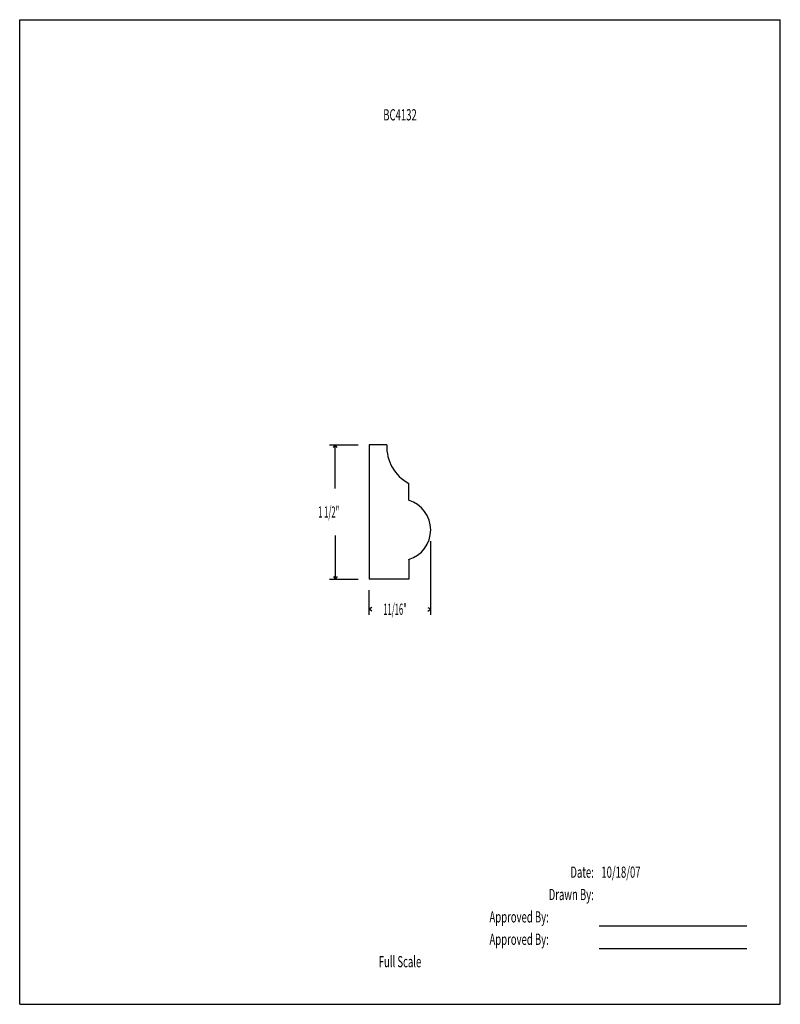
# Model space of a CAD drawing. Units: inches. Extents: x -4.3 to 4.2, y -5.5 to 5.5.
import ezdxf
from ezdxf.enums import TextEntityAlignment as Align

# ---------------------------------------------------------------- set-up
doc = ezdxf.new("R2010")
doc.units = ezdxf.units.IN
doc.header["$MEASUREMENT"] = 0
doc.linetypes.add('Continuous2', pattern=[0])
doc.layers.add('Unnamed Level 1', color=1, linetype='Continuous')
doc.styles.add('MCStick_A0.500000_S0.000000', font='Simplex', dxfattribs={"width": 0.5})
doc.styles.add('MCStick_A0.625000_S0.000000', font='Simplex', dxfattribs={"width": 0.625})

msp = doc.modelspace()

# ---------------------------------------------------------------- linework, layer by layer
at = {"layer": 'Unnamed Level 1', "color": 18, "linetype": 'Continuous2', "lineweight": -3, "true_color": 0x000000}
for p, q in [((-4.25, -5.5), (-4.25, 5.5)), ((-4.25, 5.5), (4.25, 5.5)), ((4.25, -5.5), (4.25, 5.5)), ((-0.344, 0.75), (-0.344, -0.75)), ((-0.148, 0.75), (-0.344, 0.75)), ((0.097, 0.131), (0.097, 0.32)), ((0.097, -0.531), (0.097, -0.75)), ((0.097, -0.75), (-0.344, -0.75)), ((-4.25, -5.5), (4.25, -5.5))]:
    msp.add_line(p, q, dxfattribs=at)
at = {"layer": 'Unnamed Level 1', "color": 5, "linetype": 'Continuous2', "lineweight": -3, "true_color": 0x0000ff}
for p, q in [((-0.786, 0.75), (-0.469, 0.75)), ((-0.744, 0.719), (-0.724, 0.75)), ((-0.744, 0.719), (-0.724, 0.75)), ((-0.744, 0.719), (-0.724, 0.75)), ((-0.744, 0.719), (-0.724, 0.75)), ((-0.703, 0.719), (-0.724, 0.75)), ((-0.703, 0.719), (-0.724, 0.75)), ((-0.724, 0.264), (-0.724, 0.75)), ((-0.703, 0.719), (-0.724, 0.75)), ((-0.703, 0.719), (-0.724, 0.75)), ((-0.724, -0.264), (-0.724, -0.75)), ((0.344, -1.149), (0.344, -0.325)), ((-0.786, -0.75), (-0.469, -0.75)), ((-0.744, -0.719), (-0.724, -0.75)), ((-0.744, -0.719), (-0.724, -0.75)), ((-0.744, -0.719), (-0.724, -0.75)), ((-0.744, -0.719), (-0.724, -0.75)), ((-0.703, -0.719), (-0.724, -0.75)), ((-0.703, -0.719), (-0.724, -0.75)), ((-0.703, -0.719), (-0.724, -0.75)), ((-0.703, -0.719), (-0.724, -0.75)), ((-0.344, -1.149), (-0.344, -0.875)), ((-0.313, -1.066), (-0.344, -1.086)), ((-0.313, -1.066), (-0.344, -1.086)), ((-0.313, -1.066), (-0.344, -1.086)), ((-0.313, -1.066), (-0.344, -1.086)), ((-0.313, -1.107), (-0.344, -1.086)), ((-0.344, -1.086), (-0.344, -1.086)), ((-0.313, -1.107), (-0.344, -1.086)), ((-0.313, -1.107), (-0.344, -1.086)), ((-0.313, -1.107), (-0.344, -1.086)), ((0.312, -1.066), (0.344, -1.086)), ((0.312, -1.066), (0.344, -1.086)), ((0.312, -1.066), (0.344, -1.086)), ((0.312, -1.066), (0.344, -1.086)), ((0.312, -1.107), (0.344, -1.086)), ((0.312, -1.107), (0.344, -1.086)), ((0.312, -1.107), (0.344, -1.086)), ((0.312, -1.107), (0.344, -1.086)), ((0.343, -1.086), (0.344, -1.086))]:
    msp.add_line(p, q, dxfattribs=at)
at = {"layer": 'Unnamed Level 1', "color": 176, "linetype": 'Continuous2', "lineweight": -3, "true_color": 0x000080}
for p, q in [((2.226, -4.625), (3.875, -4.625)), ((2.226, -4.875), (3.875, -4.875))]:
    msp.add_line(p, q, dxfattribs=at)
at = {"layer": 'Unnamed Level 1', "color": 18, "linetype": 'Continuous2', "lineweight": -3, "true_color": 0x000000}
for centre, radius, start, end in [((0.321, 0.732), 0.469, 177.8423, 241.5267), ((-0.002, -0.2), 0.345, 286.6165, 73.3835)]:
    msp.add_arc(centre, radius, start, end, dxfattribs=at)

# ---------------------------------------------------------------- texts
at = {"layer": 'Unnamed Level 1', "color": 176, "linetype": 'Continuous2', "lineweight": -3, "true_color": 0x000080, "style": 'MCStick_A0.625000_S0.000000', "width": 0.625}
msp.add_text('BC4132', height=0.125, dxfattribs=at).set_placement((0, 4.5), align=Align.TOP_CENTER)
at = {"layer": 'Unnamed Level 1', "color": 5, "linetype": 'Continuous2', "lineweight": -3, "true_color": 0x0000ff, "style": 'MCStick_A0.500000_S0.000000', "width": 0.5}
for s, p in [('1 1/2"', (-0.914, -0.062)), ('11/16"', (-0.187, -1.149))]:
    msp.add_text(s, height=0.125, dxfattribs=at).set_placement(p)
at = {"layer": 'Unnamed Level 1', "color": 176, "linetype": 'Continuous2', "lineweight": -3, "true_color": 0x000080, "style": 'MCStick_A0.625000_S0.000000', "width": 0.625}
for s, p in [(' 10/18/07', (2.226, -4.125)), ('Approved By:', (1, -4.625)), ('Approved By:', (1, -4.875))]:
    msp.add_text(s, height=0.125, dxfattribs=at).set_placement(p, align=Align.BOTTOM_LEFT)
for s, p in [('Date:', (2.166, -4.125)), ('Drawn By:', (2.166, -4.375))]:
    msp.add_text(s, height=0.125, dxfattribs=at).set_placement(p, align=Align.BOTTOM_RIGHT)
msp.add_text('Full Scale', height=0.125, dxfattribs=at).set_placement((0, -5.125), align=Align.BOTTOM_CENTER)

doc.saveas('drawing.dxf')
